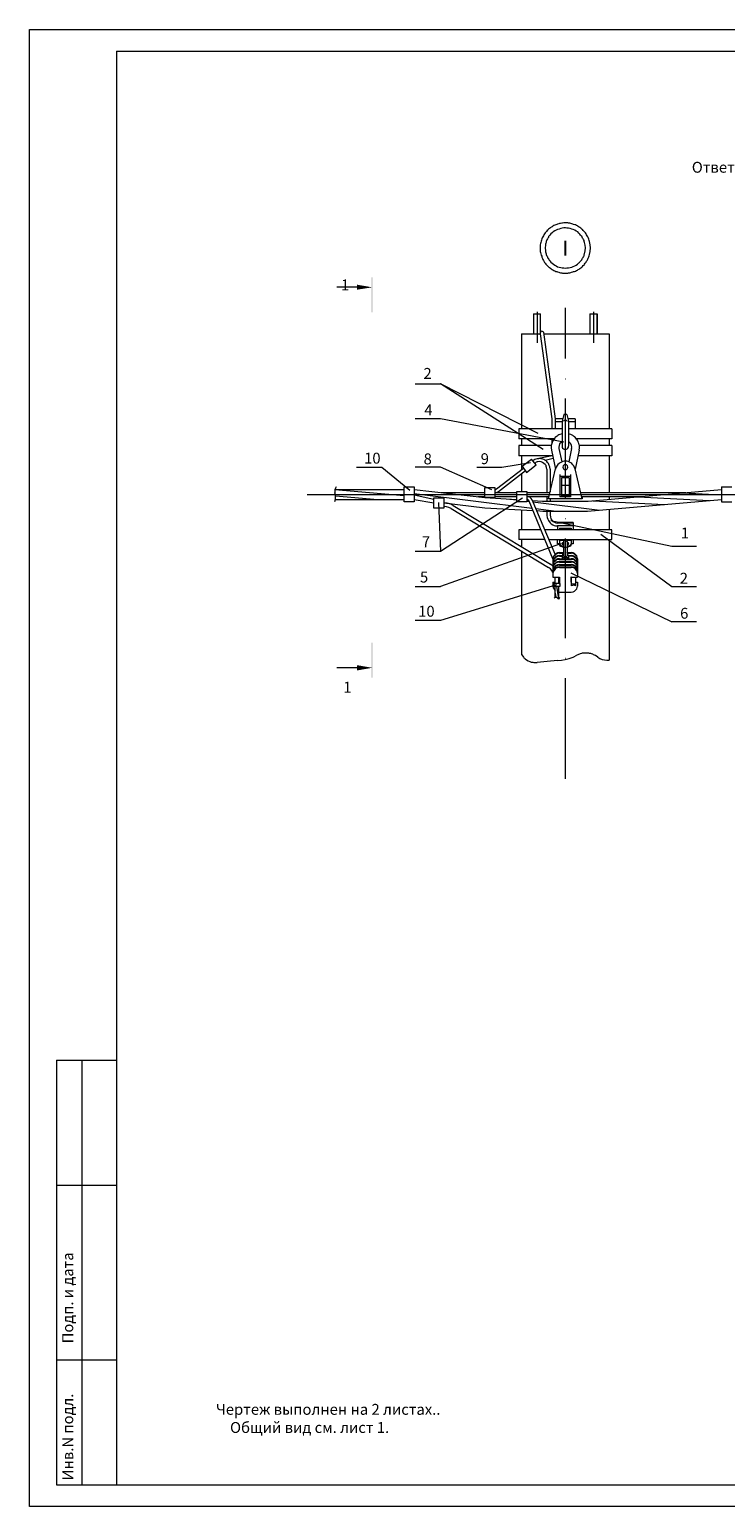
# Model space of a CAD drawing. Units: millimetres. Extents: x 2247 to 2726, y 1683 to 2362.
# Drawn here: x 2247 to 2407, y 1683 to 2022 of the extents above; entities that cross this region are included whole.
import ezdxf

# ---------------------------------------------------------------- set-up
doc = ezdxf.new("R2010")
doc.units = ezdxf.units.MM
doc.layers.add('H', color=7, linetype='Continuous', lineweight=100)
doc.layers.add('P', color=250, linetype='Continuous', lineweight=100)
doc.styles.add('GOST 2.304', font='CS_Gost2304.shx', dxfattribs={"oblique": 15, "height": 2.5})

# ---------------------------------------------------------------- blocks, each defined once
blk = doc.blocks.new('A$C688e3a89')
at = {"color": 7, "linetype": 'ByBlock', "lineweight": 13}
blk.add_lwpolyline([(478.6, 0), (0, 0), (0, 339.53), (478.6, 339.53)], close=True, dxfattribs=at)
at = {"layer": 'P', "color": 7, "linetype": 'Continuous', "lineweight": 15}
for points in [[(20, 334.53), (20, 5)], [(20, 334.53), (473.6, 334.53)], [(6.2, 102.6), (6.2, 5)], [(6.2, 102.6), (20, 102.6)], [(12, 102.6), (12, 5)], [(6.2, 73.87), (20, 73.87)], [(6.2, 33.67), (20, 33.67)], [(6.2, 5), (248.53, 5)]]:
    blk.add_lwpolyline(points, dxfattribs=at)
at = {"color": 7, "linetype": 'ByBlock', "lineweight": 13, "char_height": 2.5, "attachment_point": 1, "rotation": 90, "style": 'GOST 2.304'}
for s, width, insert in [('Подп. и дата', 35.3383, (7.53, 37.5)), ('Инв.N подл.', 30.1137, (7.53, 6))]:
    blk.add_mtext_dynamic_manual_height_columns(s, width=width, gutter_width=12.5, heights=[0], dxfattribs=dict(at, insert=insert))

msp = doc.modelspace()

# ---------------------------------------------------------------- hatches: boundary and pattern name
at = {"layer": 'H', "linetype": 'Continuous', "lineweight": 13}
for points in [[(2369.85, 1973.8), (2369.85, 1970.33), (2370.32, 1970.33), (2370.32, 1973.8)], [(2322.25, 1963.67), (2322.25, 1962.53), (2325.72, 1963.07)], [(2325.85, 1965.4), (2325.52, 1965.4), (2325.85, 1957.33)], [(2325.52, 1965.4), (2325.85, 1957.33), (2325.52, 1957.33)], [(2325.52, 1873.33), (2325.85, 1873.33), (2325.52, 1881.4)], [(2325.85, 1873.33), (2325.52, 1881.4), (2325.85, 1881.4)], [(2322.25, 1875), (2322.25, 1876.2), (2325.72, 1875.6)]]:
    msp.add_hatch(color=7, dxfattribs=at).paths.add_polyline_path(points)

# ---------------------------------------------------------------- linework, layer by layer
at = {"color": 7, "linetype": 'ByBlock', "lineweight": 13}
for points in [[(2335.32, 1917.2), (2335.32, 1913.73)], [(2335.32, 1915.33), (2339.85, 1914.33)], [(2335.32, 1914.27), (2339.85, 1913.53)], [(2394.52, 1903.6), (2400.25, 1903.6)], [(2394.52, 1894.27), (2400.25, 1894.27)], [(2400.25, 1886.2), (2394.52, 1886.2)]]:
    msp.add_lwpolyline(points, dxfattribs=at)
at = {"layer": 'P', "color": 7, "linetype": 'Continuous', "lineweight": 13}
for points in [[(2375.85, 1972.13), (2375.78, 1972.87), (2375.65, 1973.6), (2375.58, 1973.87), (2375.45, 1974.13), (2375.38, 1974.4), (2375.25, 1974.67), (2375.12, 1974.93), (2374.98, 1975.13), (2374.85, 1975.33), (2374.72, 1975.6), (2374.52, 1975.8), (2374.38, 1975.93), (2374.18, 1976.13), (2374.05, 1976.33), (2373.85, 1976.47), (2373.65, 1976.67), (2373.45, 1976.8), (2373.25, 1976.93), (2373.05, 1977.07), (2372.85, 1977.2), (2372.65, 1977.27), (2372.45, 1977.4), (2372.25, 1977.47), (2371.98, 1977.53), (2371.78, 1977.6), (2371.58, 1977.67), (2371.32, 1977.73), (2371.12, 1977.8), (2370.85, 1977.8), (2370.65, 1977.87), (2370.38, 1977.87), (2370.18, 1977.87), (2369.92, 1977.87), (2369.72, 1977.87), (2369.45, 1977.8), (2369.25, 1977.8), (2368.98, 1977.73), (2368.78, 1977.73), (2368.58, 1977.67), (2368.32, 1977.6), (2368.12, 1977.53), (2367.92, 1977.47), (2367.65, 1977.33), (2367.45, 1977.27), (2367.25, 1977.13), (2367.05, 1977), (2366.85, 1976.87), (2366.65, 1976.73), (2366.45, 1976.6), (2366.25, 1976.47), (2366.12, 1976.27), (2365.92, 1976.13), (2365.78, 1975.93), (2365.58, 1975.73), (2365.45, 1975.6), (2365.32, 1975.33), (2365.18, 1975.13), (2365.05, 1974.93), (2364.92, 1974.67), (2364.78, 1974.47), (2364.72, 1974.2), (2364.58, 1973.93), (2364.52, 1973.67), (2364.45, 1973.4), (2364.38, 1973.13), (2364.32, 1972.87), (2364.32, 1972.13), (2364.32, 1971.33), (2364.38, 1971.07), (2364.45, 1970.8), (2364.52, 1970.47), (2364.65, 1970.27), (2364.72, 1970), (2364.85, 1969.73), (2364.92, 1969.47), (2365.05, 1969.27), (2365.18, 1969.07), (2365.32, 1968.8), (2365.45, 1968.6), (2365.58, 1968.4), (2365.78, 1968.27), (2365.92, 1968.07), (2366.12, 1967.87), (2366.32, 1967.73), (2366.45, 1967.6), (2366.65, 1967.47), (2366.85, 1967.33), (2367.05, 1967.2), (2367.25, 1967.07), (2367.45, 1966.93), (2367.65, 1966.87), (2367.92, 1966.73), (2368.12, 1966.67), (2368.32, 1966.6), (2368.58, 1966.53), (2368.78, 1966.47), (2368.98, 1966.4), (2369.25, 1966.4), (2369.45, 1966.33), (2369.72, 1966.33), (2369.92, 1966.33), (2370.18, 1966.33), (2370.38, 1966.33), (2370.65, 1966.33), (2370.85, 1966.4), (2371.12, 1966.4), (2371.32, 1966.47), (2371.52, 1966.53), (2371.78, 1966.6), (2371.98, 1966.67), (2372.18, 1966.73), (2372.45, 1966.8), (2372.65, 1966.93), (2372.85, 1967), (2373.05, 1967.13), (2373.25, 1967.27), (2373.45, 1967.4), (2373.65, 1967.53), (2373.85, 1967.73), (2374.05, 1967.87), (2374.18, 1968.07), (2374.38, 1968.2), (2374.52, 1968.4), (2374.65, 1968.6), (2374.85, 1968.87), (2374.98, 1969.07), (2375.12, 1969.27), (2375.25, 1969.53), (2375.32, 1969.8), (2375.45, 1970.07), (2375.58, 1970.33), (2375.65, 1970.6), (2375.78, 1971.33), (2375.85, 1972.13)], [(2374.72, 1972.13), (2374.65, 1972.73), (2374.52, 1973.4), (2374.45, 1973.6), (2374.38, 1973.87), (2374.25, 1974.07), (2374.18, 1974.2), (2374.05, 1974.4), (2373.98, 1974.6), (2373.85, 1974.8), (2373.72, 1974.93), (2373.58, 1975.07), (2373.45, 1975.27), (2373.32, 1975.4), (2373.18, 1975.53), (2372.92, 1975.8), (2372.58, 1976), (2372.25, 1976.2), (2371.92, 1976.33), (2371.58, 1976.47), (2371.18, 1976.6), (2370.85, 1976.67), (2370.45, 1976.67), (2370.12, 1976.73), (2369.72, 1976.73), (2369.38, 1976.67), (2369.05, 1976.6), (2368.65, 1976.47), (2368.32, 1976.4), (2367.98, 1976.2), (2367.65, 1976.07), (2367.32, 1975.8), (2367.05, 1975.6), (2366.78, 1975.33), (2366.52, 1975.07), (2366.38, 1974.87), (2366.25, 1974.73), (2366.18, 1974.53), (2366.05, 1974.4), (2365.98, 1974.2), (2365.85, 1974), (2365.78, 1973.8), (2365.72, 1973.6), (2365.65, 1973.4), (2365.58, 1973.2), (2365.52, 1973), (2365.52, 1972.73), (2365.45, 1972.13), (2365.52, 1971.47), (2365.52, 1971.2), (2365.58, 1971), (2365.65, 1970.8), (2365.72, 1970.6), (2365.78, 1970.4), (2365.92, 1970.2), (2365.98, 1970), (2366.05, 1969.8), (2366.18, 1969.67), (2366.32, 1969.47), (2366.38, 1969.33), (2366.52, 1969.13), (2366.78, 1968.87), (2367.05, 1968.6), (2367.38, 1968.4), (2367.65, 1968.13), (2367.98, 1968), (2368.32, 1967.8), (2368.65, 1967.73), (2369.05, 1967.6), (2369.38, 1967.53), (2369.72, 1967.53), (2370.12, 1967.47), (2370.45, 1967.53), (2370.85, 1967.53), (2371.18, 1967.6), (2371.58, 1967.73), (2371.92, 1967.87), (2372.25, 1968), (2372.58, 1968.2), (2372.85, 1968.4), (2373.18, 1968.67), (2373.32, 1968.8), (2373.45, 1968.93), (2373.58, 1969.07), (2373.72, 1969.27), (2373.85, 1969.4), (2373.98, 1969.6), (2374.05, 1969.8), (2374.18, 1969.93), (2374.25, 1970.13), (2374.38, 1970.33), (2374.45, 1970.6), (2374.52, 1970.8), (2374.65, 1971.47), (2374.72, 1972.13)], [(2322.25, 1963.07), (2317.58, 1963.07)], [(2362.78, 1957), (2362.78, 1952.4)], [(2362.78, 1957), (2364.38, 1957)], [(2363.58, 1957.47), (2363.58, 1950.33)], [(2363.58, 1957), (2363.58, 1950.33)], [(2367.05, 1932.8), (2364.38, 1952.4), (2364.38, 1957)], [(2364.38, 1952.4), (2364.38, 1957)], [(2370.05, 1958.33), (2370.05, 1946.67)], [(2375.72, 1957), (2375.72, 1952.4)], [(2375.72, 1957), (2377.38, 1957)], [(2376.52, 1957.47), (2376.52, 1950.33)], [(2376.52, 1957), (2376.52, 1950.33)], [(2377.38, 1957), (2377.38, 1952.4)], [(2377.38, 1952.4), (2377.38, 1957)], [(2359.98, 1952.4), (2364.38, 1952.4)], [(2359.98, 1952.4), (2359.98, 1930.53)], [(2365.05, 1952.73), (2364.98, 1952.87), (2364.85, 1952.93), (2364.65, 1953), (2364.52, 1952.93), (2364.45, 1952.8), (2364.38, 1952.67)], [(2365.05, 1952.73), (2367.78, 1932.8)], [(2365.12, 1952.4), (2367.78, 1952.4)], [(2367.78, 1952.4), (2380.18, 1952.4)], [(2380.18, 1952.4), (2380.18, 1930.53)], [(2335.58, 1940.87), (2341.38, 1940.87)], [(2364.98, 1925.8), (2341.38, 1940.87)], [(2363.85, 1929.47), (2341.38, 1940.87)], [(2370.05, 1942.07), (2370.12, 1942.07)], [(2370.05, 1937.53), (2370.05, 1914.53)], [(2341.38, 1932.8), (2335.58, 1932.8)], [(2369.72, 1927.47), (2341.38, 1932.8)], [(2367.05, 1930.53), (2367.05, 1932.8)], [(2369.45, 1932.8), (2367.78, 1932.8)], [(2367.78, 1932.8), (2367.78, 1930.53)], [(2369.32, 1932.13), (2367.78, 1932.13)], [(2369.38, 1932.27), (2369.32, 1932.13)], [(2369.32, 1932.13), (2369.32, 1926.53)], [(2370.45, 1933.8), (2369.72, 1933.8), (2369.38, 1932.27)], [(2370.52, 1932.33), (2370.25, 1932.47), (2369.92, 1932.47), (2369.65, 1932.33)], [(2370.45, 1933.8), (2370.78, 1932.27)], [(2372.38, 1932.8), (2370.65, 1932.8)], [(2370.78, 1932.13), (2370.78, 1932.27)], [(2370.78, 1932.13), (2370.78, 1926.53)], [(2372.38, 1932.13), (2370.78, 1932.13)], [(2372.38, 1932.8), (2372.38, 1930.53)], [(2359.38, 1930.53), (2359.38, 1928.27)], [(2369.32, 1930.53), (2359.38, 1930.53)], [(2369.32, 1929.4), (2368.85, 1929.27), (2368.58, 1929.13), (2368.38, 1929), (2368.18, 1928.87), (2367.98, 1928.73), (2367.78, 1928.6), (2367.65, 1928.4), (2367.52, 1928.2), (2367.38, 1928), (2367.25, 1927.8), (2367.12, 1927.6), (2367.05, 1927.4), (2366.98, 1927.13), (2366.92, 1926.93), (2366.85, 1926.67), (2366.85, 1926.4), (2366.85, 1926.2), (2366.92, 1925.6)], [(2380.78, 1930.53), (2370.78, 1930.53)], [(2373.25, 1925.6), (2373.32, 1926.2), (2373.32, 1926.4), (2373.32, 1926.67), (2373.25, 1926.87), (2373.18, 1927.13), (2373.12, 1927.33), (2373.05, 1927.6), (2372.92, 1927.8), (2372.78, 1928), (2372.65, 1928.2), (2372.52, 1928.4), (2372.32, 1928.6), (2372.18, 1928.73), (2371.98, 1928.87), (2371.78, 1929), (2371.52, 1929.13), (2371.32, 1929.27), (2370.78, 1929.4)], [(2380.78, 1930.53), (2380.78, 1928.27)], [(2367.52, 1928.27), (2359.38, 1928.27)], [(2359.38, 1926.67), (2359.38, 1924.33)], [(2366.92, 1926.67), (2359.38, 1926.67)], [(2359.98, 1928.27), (2359.98, 1926.67)], [(2366.92, 1925.6), (2367.85, 1921.27)], [(2367.05, 1927.33), (2367.05, 1928.27)], [(2369.32, 1927.53), (2369.05, 1927.33), (2368.78, 1927.07), (2368.65, 1926.73), (2368.58, 1926.33), (2368.58, 1926), (2369.25, 1922.93)], [(2369.32, 1926.53), (2369.38, 1926.33), (2369.45, 1926.13), (2369.65, 1925.93), (2369.85, 1925.87), (2370.05, 1925.8), (2370.32, 1925.87), (2370.52, 1925.93), (2370.65, 1926.13), (2370.78, 1926.33), (2370.78, 1926.53)], [(2371.52, 1926), (2371.58, 1926.33), (2371.52, 1926.73), (2371.38, 1927.07), (2371.12, 1927.33), (2370.78, 1927.53)], [(2371.52, 1926), (2370.92, 1922.93)], [(2373.25, 1925.6), (2372.32, 1921.27)], [(2380.78, 1928.27), (2372.65, 1928.27)], [(2380.78, 1926.67), (2373.25, 1926.67)], [(2380.18, 1928.27), (2380.18, 1926.67)], [(2380.78, 1926.67), (2380.78, 1924.33)], [(2349.78, 1921.73), (2355.52, 1921.73), (2362.12, 1922.8)], [(2367.18, 1924.33), (2359.38, 1924.33)], [(2359.98, 1924.33), (2359.98, 1921.13)], [(2360.18, 1921.93), (2362.32, 1923.6)], [(2360.18, 1921.93), (2361.18, 1920.53)], [(2361.18, 1920.53), (2363.38, 1922.27), (2362.32, 1923.6)], [(2366.58, 1921.27), (2366.52, 1921.8), (2366.38, 1922.07), (2366.32, 1922.33), (2366.18, 1922.6), (2365.98, 1922.8), (2365.85, 1923), (2365.65, 1923.2), (2365.38, 1923.33), (2365.18, 1923.47), (2364.92, 1923.53), (2364.72, 1923.67), (2364.45, 1923.67), (2364.18, 1923.73), (2363.92, 1923.67), (2363.58, 1923.67), (2363.32, 1923.6), (2363.05, 1923.47), (2362.65, 1923.2)], [(2365.85, 1921.27), (2365.78, 1921.67), (2365.72, 1921.87), (2365.65, 1922.07), (2365.58, 1922.2), (2365.45, 1922.33), (2365.18, 1922.6), (2364.85, 1922.8), (2364.52, 1922.93), (2364.18, 1923), (2363.78, 1922.93), (2363.58, 1922.93), (2363.38, 1922.87), (2363.05, 1922.6)], [(2367.05, 1924.33), (2363.65, 1923.67)], [(2367.32, 1923.73), (2365.45, 1923.27)], [(2372.32, 1921.27), (2372.18, 1921.67), (2372.05, 1922), (2371.78, 1922.27), (2371.58, 1922.53), (2371.32, 1922.73), (2371.05, 1922.87), (2370.72, 1923), (2370.45, 1923.07), (2370.12, 1923.07), (2369.78, 1923.07), (2369.52, 1923), (2369.18, 1922.87), (2368.92, 1922.73), (2368.65, 1922.53), (2368.38, 1922.33), (2368.18, 1922.07), (2367.98, 1921.73), (2367.85, 1921.33)], [(2370.65, 1921.73), (2370.58, 1922), (2370.52, 1922.13), (2370.32, 1922.27), (2370.05, 1922.33), (2369.85, 1922.27), (2369.65, 1922.13), (2369.58, 1922), (2369.52, 1921.73), (2369.58, 1921.53), (2369.65, 1921.33), (2369.85, 1921.2), (2370.05, 1921.13), (2370.32, 1921.2), (2370.52, 1921.33), (2370.58, 1921.53), (2370.65, 1921.73)], [(2380.78, 1924.33), (2372.98, 1924.33)], [(2380.18, 1924.33), (2380.18, 1915.93)], [(2322.12, 1921.73), (2327.92, 1921.73), (2334.32, 1916.4)], [(2353.18, 1916.53), (2341.38, 1921.73), (2335.58, 1921.73)], [(2354.25, 1916.73), (2360.45, 1921.53)], [(2354.72, 1916.13), (2360.92, 1920.93)], [(2359.98, 1920.2), (2359.98, 1916.13)], [(2365.85, 1921.27), (2365.85, 1915.93)], [(2366.18, 1914.47), (2367.85, 1921.33)], [(2366.58, 1921.27), (2366.58, 1916.07)], [(2367.85, 1921.27), (2367.85, 1921.27)], [(2368.85, 1920.07), (2368.85, 1914.87)], [(2371.25, 1919.6), (2368.85, 1919.6)], [(2369.18, 1919.27), (2369.18, 1914.87)], [(2370.98, 1919.27), (2369.18, 1919.27)], [(2370.98, 1919.27), (2370.98, 1914.87)], [(2371.25, 1920.07), (2371.25, 1914.87)], [(2373.98, 1914.47), (2372.32, 1921.33)], [(2372.32, 1921.27), (2372.32, 1921.27)], [(2310.78, 1915.47), (2427.12, 1915.47)], [(2317.45, 1917.2), (2317.25, 1916.87), (2317.12, 1916.53), (2317.12, 1916.13), (2317.12, 1915.8)], [(2317.12, 1916.6), (2333.05, 1915.2)], [(2317.12, 1916.6), (2333.05, 1916.6)], [(2317.12, 1913.87), (2317.25, 1914.33), (2317.25, 1914.8), (2317.25, 1915.33), (2317.12, 1915.8)], [(2317.25, 1915.13), (2326.98, 1914.27)], [(2333.05, 1917.2), (2335.32, 1917.2)], [(2335.32, 1913.73), (2333.05, 1913.73), (2333.05, 1917.2)], [(2335.32, 1916.6), (2351.58, 1914.73), (2358.92, 1914.27)], [(2335.32, 1915.67), (2362.45, 1912.33)], [(2341.52, 1915.93), (2351.58, 1915.93)], [(2349.98, 1915), (2351.58, 1915)], [(2351.58, 1914.73), (2351.58, 1917.07), (2353.92, 1917.07)], [(2353.92, 1917.07), (2353.92, 1914.73)], [(2353.92, 1916.6), (2354.12, 1916.6), (2354.25, 1916.73)], [(2353.92, 1915.93), (2354.18, 1915.93), (2354.45, 1916), (2354.72, 1916.13)], [(2353.92, 1915.93), (2358.92, 1915.93)], [(2353.92, 1915), (2358.92, 1915)], [(2358.92, 1916.13), (2361.25, 1916.13), (2361.25, 1913.87)], [(2358.92, 1913.87), (2358.92, 1916.13)], [(2361.25, 1915.93), (2366.52, 1915.93)], [(2362.45, 1914.2), (2362.25, 1914.53), (2361.92, 1914.8), (2361.58, 1914.93), (2361.25, 1915)], [(2361.25, 1915), (2366.32, 1915)], [(2365.85, 1915), (2365.85, 1913.93)], [(2366.18, 1915), (2366.18, 1914.47)], [(2370.98, 1917.53), (2369.18, 1917.53)], [(2370.98, 1915.13), (2369.18, 1915.13)], [(2370.05, 1913.93), (2375.32, 1913.93), (2405.98, 1916.6)], [(2373.65, 1915.93), (2397.78, 1915.93)], [(2373.85, 1915), (2387.92, 1915)], [(2373.98, 1915), (2373.98, 1914.47)], [(2380.18, 1915), (2380.18, 1914.33)], [(2397.05, 1915.8), (2405.98, 1915.33)], [(2405.98, 1917.2), (2405.98, 1913.73)], [(2405.98, 1917.2), (2408.32, 1917.2)], [(2317.25, 1914.27), (2333.05, 1914.27)], [(2339.85, 1914.67), (2342.18, 1914.67)], [(2342.18, 1912.33), (2339.85, 1912.33), (2339.85, 1914.67)], [(2340.92, 1913.6), (2341.38, 1902.33)], [(2360.25, 1914.6), (2341.38, 1902.33)], [(2342.18, 1914.67), (2342.18, 1912.33)], [(2342.18, 1913.53), (2351.58, 1912.4)], [(2344.32, 1912.93), (2343.65, 1913.27), (2342.92, 1913.47), (2342.18, 1913.53)], [(2343.85, 1912.2), (2343.32, 1912.47), (2342.78, 1912.6), (2342.18, 1912.67)], [(2343.85, 1912.2), (2366.18, 1898.67)], [(2344.32, 1912.93), (2366.65, 1899.4)], [(2353.92, 1914.73), (2351.58, 1914.73), (2349.78, 1914.93)], [(2351.58, 1912.4), (2362.65, 1911.73)], [(2357.32, 1914.4), (2358.92, 1914.2)], [(2358.92, 1913.87), (2361.25, 1913.87)], [(2359.98, 1911.93), (2359.98, 1907.33)], [(2361.78, 1913.93), (2361.65, 1914.13), (2361.45, 1914.27), (2361.25, 1914.27)], [(2361.25, 1914.13), (2361.65, 1914.13)], [(2361.25, 1913.93), (2361.78, 1913.87)], [(2367.25, 1900.67), (2361.78, 1913.93)], [(2367.78, 1901.73), (2362.45, 1914.2)], [(2362.52, 1914.07), (2364.85, 1913.93), (2370.05, 1913.93)], [(2362.65, 1913.73), (2377.98, 1911.87)], [(2363.32, 1912.2), (2367.98, 1911.6)], [(2363.52, 1911.73), (2364.92, 1911.6), (2370.05, 1911.6)], [(2365.85, 1911.6), (2365.85, 1910.6)], [(2373.98, 1914.47), (2366.18, 1914.47)], [(2366.58, 1914.47), (2366.58, 1913.93)], [(2366.58, 1911.6), (2366.58, 1910.67)], [(2371.25, 1914.87), (2368.85, 1914.87)], [(2370.05, 1911.6), (2375.18, 1911.6), (2405.98, 1914.27)], [(2376.38, 1914), (2392.85, 1913.13)], [(2380.18, 1914.33), (2380.18, 1914.33)], [(2380.18, 1912.07), (2380.18, 1907.33)], [(2386.72, 1914.93), (2403.25, 1914.07)], [(2405.98, 1913.73), (2408.32, 1913.73)], [(2365.85, 1910.6), (2365.92, 1910.13), (2366.05, 1909.8), (2366.18, 1909.47), (2366.38, 1909.2), (2366.58, 1908.93), (2366.85, 1908.67), (2367.18, 1908.47), (2367.52, 1908.33), (2367.85, 1908.27), (2368.32, 1908.2)], [(2366.58, 1910.67), (2366.65, 1910.27), (2366.72, 1909.87), (2366.98, 1909.53), (2367.25, 1909.27), (2367.58, 1909.07), (2367.92, 1908.93), (2368.32, 1908.87)], [(2366.72, 1909.47), (2394.52, 1903.6)], [(2371.85, 1909), (2368.32, 1909)], [(2368.32, 1909), (2368.32, 1908.87)], [(2371.85, 1908.87), (2368.32, 1908.87)], [(2371.85, 1908.2), (2368.32, 1908.2)], [(2368.32, 1908.2), (2368.32, 1907.33)], [(2370.05, 1909.93), (2370.12, 1909.93)], [(2371.85, 1909), (2371.85, 1907.33)], [(2359.38, 1907.33), (2359.38, 1905.07)], [(2364.52, 1907.33), (2359.38, 1907.33)], [(2365.45, 1905.07), (2359.38, 1905.07)], [(2359.98, 1905.07), (2359.98, 1903.47)], [(2380.78, 1907.33), (2365.38, 1907.33)], [(2366.32, 1905.07), (2380.78, 1905.07), (2380.78, 1907.33)], [(2368.72, 1904.07), (2368.32, 1904.07), (2368.32, 1905.07)], [(2368.72, 1907.73), (2371.45, 1907.73)], [(2368.72, 1907.73), (2368.72, 1907.33)], [(2368.72, 1905.07), (2368.72, 1903.93)], [(2368.72, 1904.93), (2369.78, 1904.93)], [(2370.52, 1904.67), (2370.38, 1904.87), (2370.25, 1905), (2370.05, 1905.07), (2369.92, 1905), (2369.72, 1904.87), (2369.65, 1904.67)], [(2370.05, 1905.33), (2370.05, 1882.4)], [(2370.38, 1904.93), (2371.45, 1904.93)], [(2371.45, 1907.73), (2371.45, 1907.33)], [(2371.45, 1905.07), (2371.45, 1903.93)], [(2371.85, 1905.07), (2371.85, 1904.07)], [(2378.25, 1906.33), (2394.52, 1894.27)], [(2380.18, 1905.07), (2380.18, 1877.33)], [(2341.38, 1902.33), (2335.58, 1902.33)], [(2368.98, 1904.07), (2341.38, 1894.27)], [(2359.98, 1902.47), (2359.98, 1878.67)], [(2368.72, 1902.07), (2368.32, 1902), (2367.98, 1901.87), (2367.72, 1901.67), (2367.45, 1901.33), (2367.32, 1901), (2367.25, 1900.67)], [(2368.72, 1901.93), (2368.32, 1901.87), (2367.98, 1901.73), (2367.72, 1901.53), (2367.45, 1901.27), (2367.32, 1900.93), (2367.25, 1900.53)], [(2368.72, 1901.4), (2368.32, 1901.33), (2367.98, 1901.2), (2367.72, 1901), (2367.45, 1900.67), (2367.32, 1900.33), (2367.25, 1900)], [(2368.72, 1904.13), (2368.72, 1904.07), (2368.85, 1903.87), (2369.05, 1903.8), (2369.25, 1903.67), (2369.45, 1903.67), (2369.65, 1903.6)], [(2368.72, 1904), (2368.72, 1903.87), (2368.85, 1903.67), (2368.98, 1903.53), (2369.25, 1903.47), (2369.45, 1903.4), (2369.65, 1903.4)], [(2368.72, 1902.07), (2369.65, 1902.07)], [(2368.72, 1901.93), (2369.65, 1901.93)], [(2368.72, 1901.4), (2369.38, 1901.4)], [(2369.65, 1904.4), (2369.58, 1904.4), (2369.45, 1904.33), (2369.32, 1904.27), (2369.25, 1904.2), (2369.25, 1904.13), (2369.32, 1904.07), (2369.32, 1904), (2369.45, 1904), (2369.58, 1903.93), (2369.65, 1903.93)], [(2369.65, 1904.2), (2369.58, 1904.13), (2369.45, 1904.13), (2369.32, 1904.07)], [(2369.38, 1901.4), (2369.45, 1901.4), (2369.65, 1902.07)], [(2369.65, 1904.67), (2369.65, 1901.33)], [(2369.78, 1903.27), (2369.85, 1903.27), (2369.92, 1903.33), (2370.25, 1903.33), (2370.38, 1903.27)], [(2370.52, 1904.67), (2370.52, 1901.33)], [(2370.52, 1903.93), (2370.58, 1903.93), (2370.85, 1904), (2370.92, 1904.13), (2370.85, 1904.27), (2370.58, 1904.4), (2370.52, 1904.4)], [(2370.85, 1904.07), (2370.72, 1904.13), (2370.58, 1904.13), (2370.52, 1904.2)], [(2370.52, 1903.6), (2370.72, 1903.67), (2370.92, 1903.67), (2371.12, 1903.73), (2371.32, 1903.87), (2371.45, 1904.07), (2371.45, 1904.13)], [(2370.52, 1903.4), (2370.72, 1903.4), (2370.92, 1903.47), (2371.12, 1903.53), (2371.32, 1903.67), (2371.45, 1903.8), (2371.45, 1903.93)], [(2370.72, 1901.4), (2370.52, 1902.07), (2371.45, 1902.07)], [(2370.52, 1901.93), (2371.45, 1901.93)], [(2370.78, 1901.4), (2370.72, 1901.4)], [(2370.78, 1901.4), (2371.45, 1901.4)], [(2371.85, 1904.07), (2371.45, 1904.07)], [(2372.85, 1900.67), (2372.78, 1901), (2372.72, 1901.33), (2372.45, 1901.67), (2372.18, 1901.87), (2371.85, 1902), (2371.45, 1902.07)], [(2372.85, 1900.53), (2372.78, 1900.93), (2372.72, 1901.27), (2372.45, 1901.53), (2372.18, 1901.73), (2371.85, 1901.87), (2371.45, 1901.93)], [(2372.85, 1900), (2372.78, 1900.33), (2372.72, 1900.67), (2372.45, 1901), (2372.18, 1901.2), (2371.85, 1901.33), (2371.45, 1901.4)], [(2367.25, 1897.6), (2366.98, 1898), (2366.65, 1898.33), (2366.18, 1898.67)], [(2367.25, 1898.93), (2366.65, 1899.4)], [(2368.72, 1901.27), (2368.32, 1901.2), (2367.98, 1901.07), (2367.72, 1900.8), (2367.45, 1900.53), (2367.32, 1900.2), (2367.25, 1899.87)], [(2367.25, 1900.67), (2367.25, 1896.4)], [(2368.72, 1900.67), (2368.32, 1900.67), (2367.98, 1900.53), (2367.72, 1900.27), (2367.45, 1900), (2367.32, 1899.67), (2367.25, 1899.27)], [(2368.72, 1900.53), (2368.32, 1900.53), (2367.98, 1900.4), (2367.72, 1900.13), (2367.45, 1899.87), (2367.32, 1899.53), (2367.25, 1899.2)], [(2368.72, 1900), (2368.32, 1899.93), (2367.98, 1899.8), (2367.72, 1899.6), (2367.45, 1899.33), (2367.32, 1899), (2367.25, 1898.6)], [(2368.72, 1899.87), (2368.32, 1899.8), (2367.98, 1899.73), (2367.72, 1899.47), (2367.45, 1899.2), (2367.32, 1898.87), (2367.25, 1898.47)], [(2368.72, 1899.33), (2368.32, 1899.27), (2367.98, 1899.13), (2367.72, 1898.93), (2367.45, 1898.6), (2367.32, 1898.27), (2367.25, 1897.93)], [(2368.72, 1899.2), (2368.32, 1899.13), (2367.98, 1899), (2367.72, 1898.8), (2367.45, 1898.53), (2367.32, 1898.13), (2367.25, 1897.8)], [(2368.72, 1898.8), (2368.32, 1898.73), (2367.98, 1898.6), (2367.72, 1898.4), (2367.45, 1898.07), (2367.32, 1897.73), (2367.25, 1897.4)], [(2368.72, 1898.67), (2368.32, 1898.6), (2367.98, 1898.47), (2367.72, 1898.27), (2367.45, 1897.93), (2367.32, 1897.6), (2367.25, 1897.27)], [(2368.72, 1901.27), (2369.38, 1901.27)], [(2368.72, 1900.67), (2369.38, 1900.67)], [(2368.72, 1900.53), (2371.45, 1900.53)], [(2368.72, 1900), (2371.45, 1900)], [(2368.72, 1899.87), (2371.45, 1899.87)], [(2368.72, 1899.33), (2371.45, 1899.33)], [(2368.72, 1899.2), (2371.45, 1899.2)], [(2368.72, 1898.8), (2371.45, 1898.8)], [(2368.72, 1898.67), (2371.45, 1898.67)], [(2369.38, 1901.27), (2369.38, 1900.67)], [(2369.58, 1900.67), (2369.58, 1901), (2369.85, 1900.93), (2370.05, 1900.93), (2370.32, 1900.93), (2370.58, 1901)], [(2369.58, 1900.67), (2370.58, 1900.67)], [(2369.65, 1901.33), (2369.72, 1901.27), (2369.72, 1901.27), (2369.72, 1901.27), (2369.92, 1901.2), (2370.12, 1901.2), (2370.32, 1901.2), (2370.45, 1901.27), (2370.52, 1901.33)], [(2370.58, 1901), (2370.58, 1900.67)], [(2371.45, 1901.27), (2370.78, 1901.27), (2370.78, 1900.67)], [(2370.78, 1900.67), (2371.45, 1900.67)], [(2372.85, 1899.87), (2372.78, 1900.2), (2372.72, 1900.53), (2372.45, 1900.8), (2372.18, 1901.07), (2371.85, 1901.2), (2371.45, 1901.27)], [(2372.85, 1899.27), (2372.78, 1899.67), (2372.72, 1900), (2372.45, 1900.27), (2372.18, 1900.53), (2371.85, 1900.67), (2371.45, 1900.67)], [(2372.85, 1899.2), (2372.78, 1899.53), (2372.72, 1899.87), (2372.45, 1900.13), (2372.18, 1900.4), (2371.85, 1900.53), (2371.45, 1900.53)], [(2372.85, 1898.6), (2372.78, 1899), (2372.72, 1899.33), (2372.45, 1899.6), (2372.18, 1899.8), (2371.85, 1899.93), (2371.45, 1900)], [(2372.85, 1898.47), (2372.78, 1898.87), (2372.72, 1899.2), (2372.45, 1899.47), (2372.18, 1899.73), (2371.85, 1899.8), (2371.45, 1899.87)], [(2372.85, 1897.93), (2372.78, 1898.27), (2372.72, 1898.6), (2372.45, 1898.93), (2372.18, 1899.13), (2371.85, 1899.27), (2371.45, 1899.33)], [(2372.85, 1897.8), (2372.78, 1898.13), (2372.72, 1898.53), (2372.45, 1898.8), (2372.18, 1899), (2371.85, 1899.13), (2371.45, 1899.2)], [(2372.85, 1897.4), (2372.78, 1897.73), (2372.72, 1898.07), (2372.45, 1898.4), (2372.18, 1898.6), (2371.85, 1898.73), (2371.45, 1898.8)], [(2372.85, 1897.27), (2372.78, 1897.6), (2372.72, 1897.93), (2372.45, 1898.27), (2372.18, 1898.47), (2371.85, 1898.6), (2371.45, 1898.67)], [(2372.85, 1900.67), (2372.85, 1896.4)], [(2368.05, 1894.67), (2341.38, 1886.47)], [(2367.25, 1896.47), (2368.72, 1896.47)], [(2367.25, 1896.4), (2367.65, 1896.4)], [(2367.25, 1895.27), (2367.25, 1894.4)], [(2367.25, 1895.27), (2367.65, 1895.27)], [(2368.92, 1895), (2367.45, 1895), (2367.45, 1894.4)], [(2367.65, 1896.47), (2367.65, 1895)], [(2367.65, 1895), (2367.72, 1895)], [(2367.78, 1895), (2367.78, 1896.47)], [(2368.58, 1895), (2368.58, 1896.47)], [(2368.65, 1895), (2368.72, 1895)], [(2368.72, 1896.47), (2368.72, 1895)], [(2368.72, 1896.4), (2368.78, 1896.4)], [(2368.78, 1895.27), (2368.72, 1895.27)], [(2368.78, 1896.4), (2368.78, 1895.27)], [(2368.92, 1894.4), (2368.92, 1895)], [(2371.38, 1897.4), (2394.52, 1886.2)], [(2371.38, 1896.4), (2371.38, 1895.27), (2371.45, 1895.27)], [(2371.45, 1896.4), (2371.38, 1896.4)], [(2371.45, 1896.47), (2371.45, 1894.47)], [(2371.45, 1896.47), (2372.85, 1896.47)], [(2371.45, 1895), (2371.72, 1894.93), (2371.98, 1894.87), (2372.25, 1894.93), (2372.45, 1895)], [(2372.45, 1894.47), (2372.25, 1894.53), (2371.98, 1894.6), (2371.72, 1894.53), (2371.45, 1894.47)], [(2372.45, 1896.47), (2372.45, 1894.47)], [(2372.45, 1896.4), (2372.85, 1896.4)], [(2372.45, 1895.27), (2372.85, 1895.27)], [(2372.85, 1895.27), (2372.85, 1894.4)], [(2335.58, 1894.27), (2341.38, 1894.27)], [(2367.25, 1894.4), (2367.32, 1894), (2367.52, 1893.67), (2367.78, 1893.33)], [(2367.45, 1894.4), (2368.92, 1894.4)], [(2368.25, 1891.6), (2368.12, 1891.73), (2367.98, 1891.8), (2367.78, 1891.8), (2367.65, 1891.73), (2367.52, 1891.6)], [(2367.78, 1891.8), (2367.78, 1894.4)], [(2367.78, 1892.73), (2367.92, 1891.8)], [(2368.05, 1894.4), (2368.52, 1891.47)], [(2368.25, 1891.6), (2368.38, 1891.53), (2368.52, 1891.47), (2368.72, 1891.53), (2368.78, 1891.67), (2368.85, 1891.8)], [(2368.58, 1891.47), (2368.58, 1894.4)], [(2368.58, 1893), (2368.72, 1893)], [(2368.72, 1893), (2371.45, 1893)], [(2371.45, 1893), (2371.85, 1893.07), (2372.18, 1893.2), (2372.45, 1893.47), (2372.72, 1893.73), (2372.78, 1894.07), (2372.85, 1894.4)], [(2341.38, 1886.47), (2335.58, 1886.47)], [(2359.98, 1878.67), (2360.32, 1878.27), (2360.45, 1878.07), (2360.58, 1877.93), (2360.72, 1877.8), (2360.85, 1877.67), (2361.18, 1877.4), (2361.52, 1877.2), (2361.92, 1877.07), (2362.05, 1877), (2362.25, 1876.93), (2362.45, 1876.87), (2362.65, 1876.87), (2362.85, 1876.8), (2363.05, 1876.8), (2363.58, 1876.8)], [(2368.25, 1877.27), (2369.18, 1877.33), (2370.05, 1877.53), (2370.98, 1877.73), (2371.85, 1878.07), (2372.72, 1878.47)], [(2370.05, 1877.8), (2370.12, 1877.8)], [(2377.58, 1878.07), (2376.98, 1878.4), (2376.78, 1878.53), (2376.58, 1878.6), (2376.38, 1878.73), (2376.12, 1878.8), (2375.92, 1878.87), (2375.65, 1878.87), (2375.45, 1878.93), (2375.18, 1878.93), (2374.92, 1879), (2374.72, 1879), (2374.45, 1878.93), (2374.25, 1878.93), (2373.98, 1878.93), (2373.78, 1878.87), (2373.52, 1878.8), (2373.32, 1878.73), (2372.72, 1878.47)], [(2377.58, 1878.07), (2378.05, 1877.73), (2378.52, 1877.53), (2379.05, 1877.4), (2379.65, 1877.33), (2380.18, 1877.33)], [(2322.25, 1875.6), (2317.58, 1875.6)], [(2368.25, 1877.27), (2365.92, 1877.07), (2363.58, 1876.8)], [(2370.05, 1873.2), (2370.05, 1850.07)]]:
    msp.add_lwpolyline(points, dxfattribs=at)

# ---------------------------------------------------------------- block references
at = {"color": 7, "linetype": 'ByBlock', "lineweight": 13}
msp.add_blockref('A$C688e3a89', (2246.97, 1682.8), dxfattribs=at)

# ---------------------------------------------------------------- texts
at = {"color": 7, "linetype": 'ByBlock', "lineweight": 13, "char_height": 2.5, "attachment_point": 1, "style": 'GOST 2.304'}
for s, insert, width in [('{\\W1.999701; }Ответвление к вводам в здания в одну сторону от ВЛ \\P{\\W7.1039;   }проводов СИП', (2397.62, 1991.92), 124.1038), ('{\\W8.605606; }Чертеж выполнен на 2 листах..\\P{\\W5.92802;  } Общий вид см. лист 1.', (2283.22, 1706.37), 102.2378)]:
    msp.add_mtext(s, dxfattribs=dict(at, insert=insert, width=width))
for s, width, insert in [('1', 4.5, (2318.55, 1964.88)), ('2', 4.4667, (2337.48, 1944.53)), ('4', 4.4667, (2337.68, 1936.14)), ('10', 4.4667, (2323.85, 1925.04)), ('8', 4.4667, (2337.52, 1924.87)), ('9', 4.4667, (2350.64, 1924.92)), ('7', 4.4667, (2337.12, 1905.83)), ('1', 4.4667, (2396.62, 1907.83)), ('5', 4.4667, (2336.68, 1897.71)), ('2', 4.4667, (2396.37, 1897.44)), ('10', 4.4667, (2336.27, 1889.85)), ('6', 4.4667, (2396.46, 1889.39)), ('1', 4.5, (2319.05, 1872.38))]:
    msp.add_mtext_dynamic_manual_height_columns(s, width=width, gutter_width=12.5, heights=[0], dxfattribs=dict(at, insert=insert))

doc.saveas('drawing.dxf')
